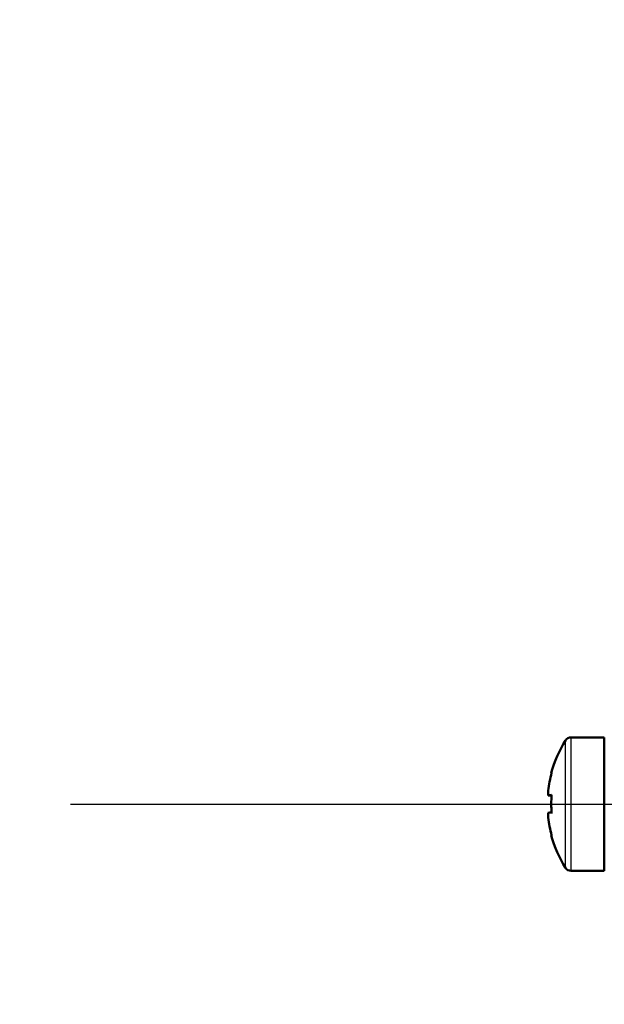
# Model space of a CAD drawing. Units: millimetres. Extents: x -384 to 12, y -7 to 286.
# Drawn here: x -302 to -297, y 243 to 251 of the extents above; entities that cross this region are included whole.
import ezdxf

# ---------------------------------------------------------------- set-up
doc = ezdxf.new("R2010")
doc.units = ezdxf.units.MM
doc.header["$LTSCALE"] = 0.171582
doc.linetypes.add('CENTER', pattern=[50.8, 31.75, -6.35, 6.35, -6.35])
doc.layers.add('0001_01', color=7, linetype='Continuous')
doc.styles.get("Standard").update_dxf_attribs({"font": 'txt', "bigfont": 'extfont2'})
doc.dimstyles.get("Standard").update_dxf_attribs({"dimtxt": 2.5, "dimasz": 2.5, "dimexe": 1.25, "dimexo": 0.625, "dimtad": 1, "dimzin": 0, "dimdsep": 46, "dimtxsty": 'Standard', "dimcen": 2.5, "dimadec": 0, "dimazin": 0, "dimtfac": 0.75, "dimtmove": 0, "dimatfit": 3, "dimfxl": 1, "dimarcsym": 0})

# ---------------------------------------------------------------- blocks, each defined once
blk = doc.blocks.new('_OPEN30')
at = {"color": 0, "linetype": 'ByBlock', "lineweight": -2}
for p, q in [((-1, 0.267949), (0, 0)), ((0, 0), (-1, -0.267949)), ((0, 0), (-1, 0))]:
    blk.add_line(p, q, dxfattribs=at)
blk = doc.blocks.new('*D49')
at = {"layer": '0001_01', "color": 0, "linetype": 'Continuous', "lineweight": 25}
for p, q in [((-362.5468, 211.2765), (-362.5468, 259.7191)), ((-211.7468, 211.2765), (-211.7468, 259.7191)), ((-214.7468, 258.4691), (-359.5468, 258.4691))]:
    blk.add_line(p, q, dxfattribs=at)
at = {"layer": 'Defpoints', "color": 0}
for p in [(-362.5468, 258.4691), (-362.5468, 211.214), (-211.7468, 211.214)]:
    blk.add_point(p, dxfattribs=at)
at = {"layer": '0001_01', "color": 0, "lineweight": 25, "xscale": 3, "yscale": 3, "zscale": 3, "rotation": 180}
blk.add_blockref('_OPEN30', (-362.5468, 258.4691), dxfattribs=at)
at = {"layer": '0001_01', "color": 0, "lineweight": 25, "xscale": 3, "yscale": 3, "zscale": 3}
blk.add_blockref('_OPEN30', (-211.7468, 258.4691), dxfattribs=at)
at = {"layer": '0001_01', "color": 0, "lineweight": 25, "insert": (-284.8901, 262.0671), "char_height": 3.5, "attachment_point": 5}
blk.add_mtext('\\A1;\\W0.7000;750{{\\H0.60x;\\A1;±5}}（但し、ハ゜ッキンの厚みを除く）', dxfattribs=at)

msp = doc.modelspace()

# ---------------------------------------------------------------- linework, layer by layer
at = {"color": 8, "linetype": 'Continuous', "lineweight": 25}
for p, q in [((-297.47174, 243.87161), (-297.47174, 244.94134)), ((-297.42612, 243.8465), (-297.42612, 244.96645))]:
    msp.add_line(p, q, dxfattribs=at)
at = {"color": 7, "linetype": 'Continuous', "lineweight": 50}
for p, q in [((-297.14682, 244.96645), (-297.42612, 244.96645)), ((-297.14682, 243.8465), (-297.14682, 244.96645)), ((-297.61766, 244.48186), (-297.61766, 244.52032)), ((-297.61766, 244.48186), (-297.58924, 244.48183)), ((-297.61766, 244.48186), (-297.61766, 244.47903)), ((-297.58924, 244.47906), (-297.61766, 244.47903)), ((-297.61766, 244.29444), (-297.61766, 244.33387)), ((-297.61766, 244.29444), (-297.61766, 244.29258)), ((-297.42612, 243.84645), (-297.14682, 243.84645))]:
    msp.add_line(p, q, dxfattribs=at)
for points in [[(-297.58924, 244.66677), (-297.59034, 244.66755), (-297.59112, 244.66817), (-297.59159, 244.66864), (-297.59175, 244.66895), (-297.59159, 244.6691), (-297.59112, 244.6691), (-297.59034, 244.66894), (-297.58924, 244.66863)], [(-297.58924, 244.14613), (-297.59034, 244.14536), (-297.59112, 244.14473), (-297.59159, 244.14427), (-297.59175, 244.14396), (-297.59174, 244.14392)]]:
    msp.add_lwpolyline(points, dxfattribs=at)
for centre, radius, start, end in [((-296.62682, 244.40645), 1, 147.663974, 164.779647), ((-297.42612, 244.91245), 0.054, 90, 147.663974), ((-296.62676, 244.40731), 0.99733, 164.810213, 173.493391), ((-297.56976, 243.96706), 0.51702, 92.159636, 95.316165), ((-297.56993, 244.99202), 0.51521, 264.684271, 267.851894), ((-296.49709, 244.40972), 1.09466, 176.124063, 183.875937), ((-296.50391, 244.40294), 1.08783, 179.815194, 183.887576), ((-297.56995, 243.82193), 0.51416, 92.150863, 95.324938), ((-296.62682, 244.40744), 0.99727, 186.506326, 195.19007), ((-296.62682, 244.40559), 0.99727, 186.506326, 195.19007), ((-296.62682, 244.40645), 1, 195.220353, 212.336026), ((-297.42612, 243.90045), 0.054, 212.336026, 270)]:
    msp.add_arc(centre, radius, start, end, dxfattribs=at)
at = {"layer": '0001_01', "color": 7, "linetype": 'CENTER', "lineweight": 25}
msp.add_line((-301.62697, 244.40645), (-279.79456, 244.40645), dxfattribs=at)

# ---------------------------------------------------------------- dimensions: what is measured, and where the dimension line sits
at = {"layer": '0001_01', "color": 7, "linetype": 'Continuous', "lineweight": 25}
dim = msp.add_linear_dim(base=(-362.54682, 258.46914), p1=(-211.74682, 211.21405), p2=(-362.54682, 211.21405), angle=180, text='\\W0.7000;750{{\\H0.60x;\\A1;±5}}（但し、ハ゜ッキンの厚みを除く）', dimstyle='Standard', override={"dimtxt": 3.5, "dimasz": 3, "dimexo": 0.0625, "dimgap": 0.875, "dimdec": 0, "dimpost": '<>{{\\H0.60x;\\A1;±5}}（但し、ハ゜ッキンの厚みを除く）', "dimblk": 'OPEN30', "dimclrd": 0, "dimclre": 0, "dimclrt": 0, "dimtp": 5, "dimtm": 5, "dimtfac": 0.6, "dimtolj": 1, "dimlwd": 25, "dimlwe": 25}, dxfattribs=at)
dim.commit()
dim.dimension.update_dxf_attribs({"geometry": '*D49', "text_midpoint": (-284.8901, 258.46914), "dimtype": 160})

doc.saveas('drawing.dxf')
